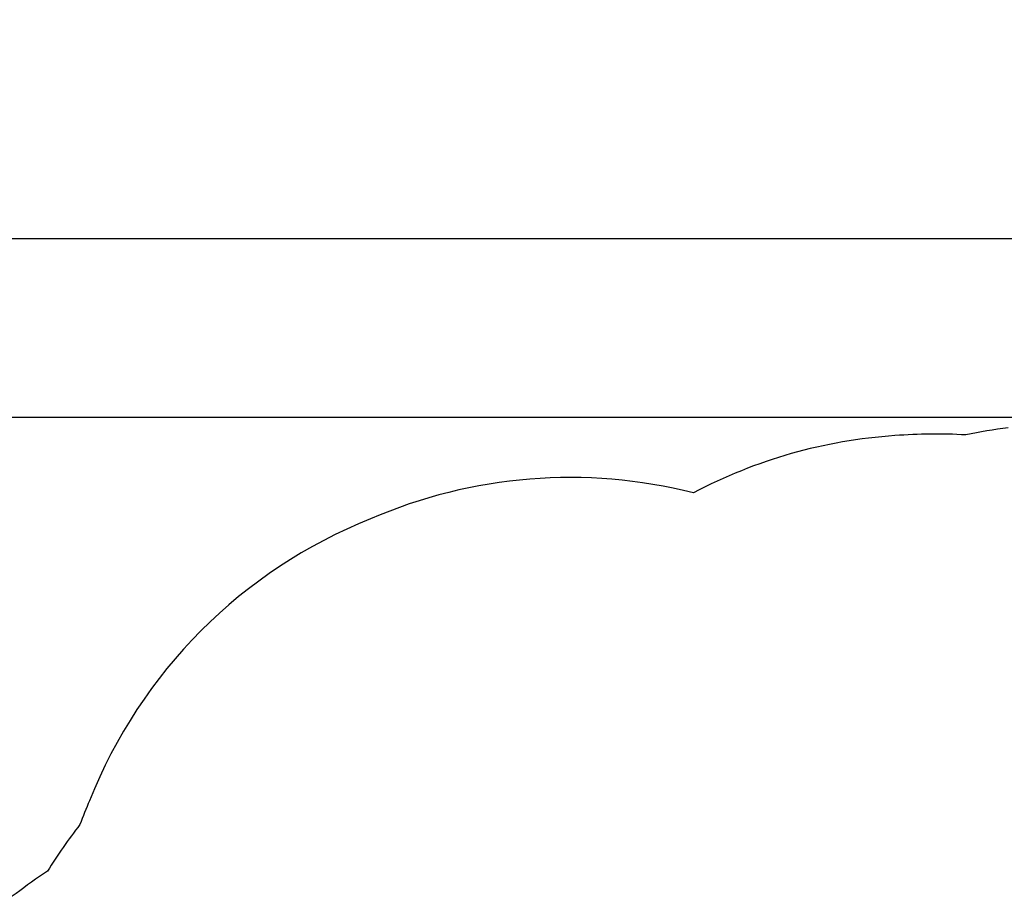
# Model space of a CAD drawing. Units: inches. Extents: x -40 to 843, y 186 to 703.
# Drawn here: x 101 to 242, y 578 to 703 of the extents above; entities that cross this region are included whole.
import ezdxf

# ---------------------------------------------------------------- set-up
doc = ezdxf.new("R2010")
doc.units = ezdxf.units.IN
doc.header["$MEASUREMENT"] = 0
doc.header["$PDSIZE"] = -1
doc.layers.add('DIM_IMP_BORDURE', color=7, linetype='Continuous')
doc.layers.add('VUE NUAGE', color=7, linetype='Continuous')
doc.styles.add('DIM', font='romans.shx')
doc.dimstyles.new('Implantation (Pied-mètre)', dxfattribs={"dimscale": 96, "dimtxt": 0.09375, "dimasz": 0.125, "dimexe": 0.125, "dimexo": 0.125, "dimgap": 0.03, "dimtad": 1, "dimdec": 3, "dimzin": 0, "dimdsep": 46, "dimlunit": 4, "dimtxsty": 'DIM', "dimblk1": 'OBLIQUE', "dimblk2": 'OBLIQUE', "dimsah": 1, "dimcen": 0.089844, "dimdle": 0.125, "dimclrt": 7, "dimadec": 0, "dimazin": 0, "dimtfac": 1, "dimtdec": 0, "dimtofl": 0, "dimtmove": 0, "dimatfit": 3, "dimldrblk": 'OBLIQUE', "dimfxl": 1, "dimfrac": 2, "dimtolj": 1, "dimtzin": 0, "dimarcsym": 0})

# ---------------------------------------------------------------- blocks, each defined once
blk = doc.blocks.new('_OBLIQUE')
at = {"color": 0, "linetype": 'ByBlock'}
blk.add_line((-0.5, -0.5), (0.5, 0.5), dxfattribs=at)
blk = doc.blocks.new('*D10')
at = {"layer": 'Defpoints', "color": 0}
for p in [(771.14, 671.92), (771.14, 579.71), (52.83, 469.49)]:
    blk.add_point(p, dxfattribs=at)
at = {"layer": 'DIM_IMP_BORDURE', "color": 0, "lineweight": -2}
for p, q in [((52.83, 485.74), (52.83, 688.17)), ((771.14, 595.96), (771.14, 688.17)), ((36.58, 671.92), (787.39, 671.92))]:
    blk.add_line(p, q, dxfattribs=at)
at = {"layer": 'DIM_IMP_BORDURE', "color": 0, "lineweight": -2, "xscale": 16.25, "yscale": 16.25, "zscale": 16.25, "rotation": 180}
blk.add_blockref('_OBLIQUE', (52.83, 671.92), dxfattribs=at)
at = {"layer": 'DIM_IMP_BORDURE', "color": 0, "lineweight": -2, "xscale": 16.25, "yscale": 16.25, "zscale": 16.25}
blk.add_blockref('_OBLIQUE', (771.14, 671.92), dxfattribs=at)
at = {"layer": 'DIM_IMP_BORDURE', "color": 7, "insert": (411.98, 685.09), "char_height": 12.1875, "attachment_point": 5, "style": 'DIM'}
blk.add_mtext('\\A1;59\'-10" [18.245m]', dxfattribs=at)
blk = doc.blocks.new('*D11')
at = {"layer": 'Defpoints', "color": 0}
for p in [(443.17, 646.27), (-9.1, 202.49), (263.73, 202.49)]:
    blk.add_point(p, dxfattribs=at)
at = {"layer": 'DIM_IMP_BORDURE', "color": 0, "lineweight": -2}
for p, q in [((-9.1, 662.52), (-9.1, 186.24)), ((426.92, 646.27), (-25.35, 646.27)), ((247.48, 202.49), (-25.35, 202.49))]:
    blk.add_line(p, q, dxfattribs=at)
at = {"layer": 'DIM_IMP_BORDURE', "color": 0, "lineweight": -2, "xscale": 16.25, "yscale": 16.25, "zscale": 16.25}
for p, rotation in [((-9.1, 646.27), 90), ((-9.1, 202.49), 270)]:
    blk.add_blockref('_OBLIQUE', p, dxfattribs=dict(at, rotation=rotation))
at = {"layer": 'DIM_IMP_BORDURE', "color": 7, "insert": (-22.27, 424.38), "char_height": 12.1875, "attachment_point": 5, "rotation": 90, "style": 'DIM'}
blk.add_mtext("\\A1;37' [11.272m]", dxfattribs=at)

msp = doc.modelspace()

# ---------------------------------------------------------------- linework, layer by layer
at = {"layer": 'VUE NUAGE'}
msp.add_lwpolyline([(242.34849, 644.78274, 0.021276058), (236.30737, 643.77418, 0.035325194), (226.14694, 643.66874, 0.105425888), (197.25968, 635.46749, 0.1656384), (150.97902, 631.74645, 0.206458825), (110.70323, 591.37076, 0.012858621), (109.32931, 587.93243, 0.028210978), (104.67088, 581.28368, 0.019273625), (100.16317, 578.04808, 0.113302436), (77.64602, 555.00582, 0.010540349), (76.03101, 552.43586, 0.011934932), (74.23, 549.50879, 0.070834165), (65.25602, 531.30185, 0.018966607), (63.69107, 526.0705, 0.052706143), (58.40558, 511.88593, 0.019121362), (57.0289, 506.55591, 0.012573506), (56.1242, 503.05016, 0.085959097), (53.67392, 478.59798, 0.063656064), (53.14611, 460.34665, 0.018279721), (53.50301, 455.09597, 0.088995092), (58.76068, 430.21625, 0.063809058)], format="xyb", dxfattribs=at)

# ---------------------------------------------------------------- dimensions: what is measured, and where the dimension line sits
at = {"layer": 'DIM_IMP_BORDURE'}
dim = msp.add_linear_dim(base=(771.13916, 671.92471), p1=(52.82911, 469.48912), p2=(771.13916, 579.70715), dimstyle='Implantation (Pied-mètre)', override={"dimscale": 130, "dimdec": 0}, dxfattribs=at)
dim.commit()
dim.dimension.update_dxf_attribs({"geometry": '*D10', "text_midpoint": (411.98414, 685.09229)})
dim = msp.add_linear_dim(base=(-9.10098, 202.49254), p1=(443.16934, 646.27471), p2=(263.72863, 202.49254), angle=90, dimstyle='Implantation (Pied-mètre)', override={"dimscale": 130, "dimdec": 0}, dxfattribs=at)
dim.commit()
dim.dimension.update_dxf_attribs({"geometry": '*D11', "text_midpoint": (-22.26856, 424.38362)})

doc.saveas('drawing.dxf')
